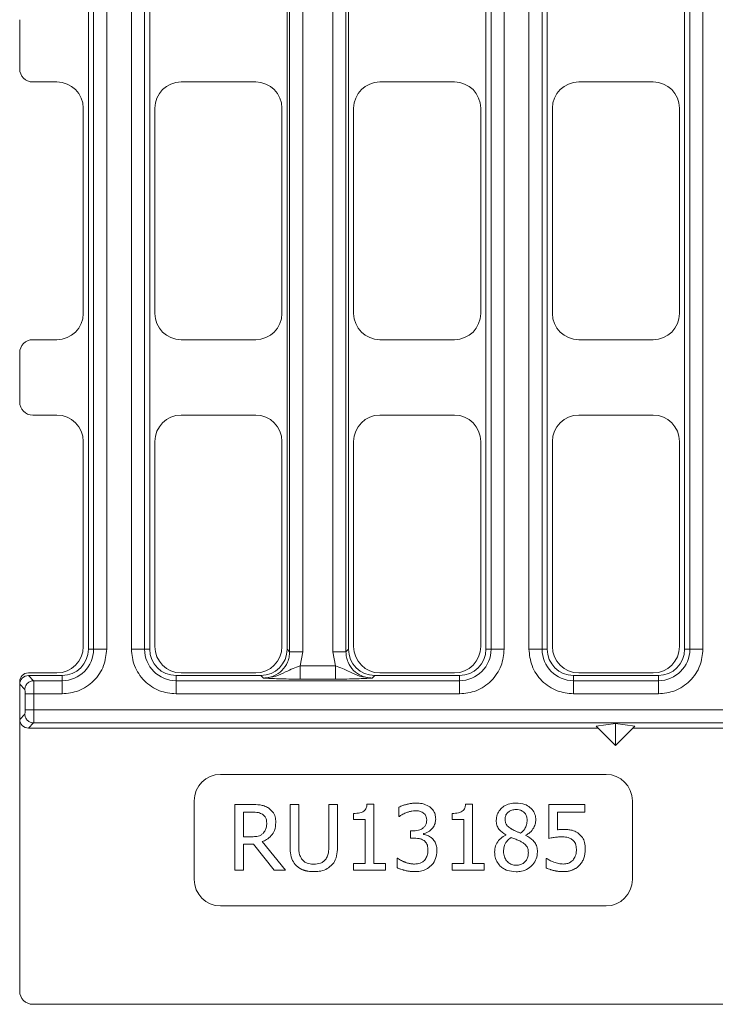
# Model space of a CAD drawing. Units: millimetres. Extents: x -25 to 708, y -35 to 715.
# Drawn here: x 62 to 102, y 234 to 290 of the extents above; entities that cross this region are included whole.
import ezdxf

# ---------------------------------------------------------------- set-up
doc = ezdxf.new("R2010")
doc.units = ezdxf.units.MM

msp = doc.modelspace()

# ---------------------------------------------------------------- linework, layer by layer
at = {"color": 7, "linetype": 'Continuous', "lineweight": 15}
for p, q in [((65.7553, 254.2301), (65.7553, 342.2301)), ((66.0515, 254.2301), (66.0515, 342.2301)), ((66.8008, 254.2301), (66.8008, 342.2301)), ((68.2099, 342.2301), (68.2099, 254.2301)), ((68.9592, 342.2301), (68.9592, 254.2301)), ((69.2553, 342.2301), (69.2553, 254.2301)), ((77.0962, 254.2287), (77.0962, 342.2315)), ((77.2396, 254.0854), (77.2396, 342.3749)), ((77.9889, 254.0854), (77.9889, 342.3749)), ((79.7036, 342.3749), (79.7036, 254.0854)), ((80.4529, 342.3749), (80.4529, 254.0854)), ((80.5962, 342.2315), (80.5962, 254.2287)), ((88.4371, 254.2301), (88.4371, 342.2301)), ((88.7333, 254.2301), (88.7333, 342.2301)), ((89.4826, 254.2301), (89.4826, 342.2301)), ((90.8917, 342.2301), (90.8917, 254.2301)), ((91.641, 342.2301), (91.641, 254.2301)), ((91.9371, 342.2301), (91.9371, 254.2301)), ((99.7781, 254.2301), (99.7781, 342.2301)), ((100.0742, 254.2301), (100.0742, 342.2301)), ((100.8235, 254.2301), (100.8235, 342.2301)), ((61.8349, 287.3302), (61.8349, 290.1301)), ((63.9599, 286.5801), (62.5763, 286.5801)), ((75.3008, 286.5801), (71.0508, 286.5801)), ((86.6417, 286.5801), (82.3917, 286.5801)), ((97.9826, 286.5801), (93.7326, 286.5801)), ((65.4599, 273.3801), (65.4599, 285.0801)), ((69.5508, 285.0801), (69.5508, 273.3801)), ((76.8008, 273.3801), (76.8008, 285.0801)), ((80.8917, 285.0801), (80.8917, 273.3801)), ((88.1417, 273.3801), (88.1417, 285.0801)), ((92.2326, 285.0801), (92.2326, 273.3801)), ((99.4826, 273.3801), (99.4826, 285.0801)), ((62.5763, 271.8801), (63.9599, 271.8801)), ((71.0508, 271.8801), (75.3008, 271.8801)), ((82.3917, 271.8801), (86.6417, 271.8801)), ((93.7326, 271.8801), (97.9826, 271.8801)), ((61.8349, 268.3302), (61.8349, 271.1301)), ((63.9599, 267.5801), (62.5763, 267.5801)), ((75.3008, 267.5801), (71.0508, 267.5801)), ((86.6417, 267.5801), (82.3917, 267.5801)), ((97.9826, 267.5801), (93.7326, 267.5801)), ((65.4599, 254.3801), (65.4599, 266.0801)), ((69.5508, 266.0801), (69.5508, 254.3801)), ((76.8008, 254.3801), (76.8008, 266.0801)), ((80.8917, 266.0801), (80.8917, 254.3801)), ((88.1417, 254.3801), (88.1417, 266.0801)), ((92.2326, 266.0801), (92.2326, 254.3801)), ((99.4826, 254.3801), (99.4826, 266.0801)), ((65.7553, 254.2301), (66.0515, 254.2301)), ((66.0515, 254.2301), (66.8008, 254.2301)), ((68.9592, 254.2301), (68.2099, 254.2301)), ((68.9592, 254.2301), (69.2553, 254.2301)), ((77.0962, 254.2287), (77.2396, 254.0854)), ((77.8373, 253.2734), (77.9889, 254.0854)), ((79.7036, 254.0854), (79.8552, 253.2734)), ((80.4529, 254.0854), (80.5962, 254.2287)), ((88.4371, 254.2301), (88.7333, 254.2301)), ((89.4826, 254.2301), (88.7333, 254.2301)), ((91.641, 254.2301), (90.8917, 254.2301)), ((91.641, 254.2301), (91.9371, 254.2301)), ((99.7781, 254.2301), (100.0742, 254.2301)), ((100.8235, 254.2301), (100.0742, 254.2301)), ((77.8373, 253.2734), (79.8552, 253.2734)), ((62.3292, 252.8801), (63.9599, 252.8801)), ((62.3344, 252.7301), (62.6305, 252.434)), ((62.3344, 252.7301), (64.2553, 252.7301)), ((64.2553, 252.434), (64.2553, 252.7301)), ((70.7553, 252.7301), (70.7553, 252.434)), ((70.7553, 252.7301), (75.5977, 252.7301)), ((71.0508, 252.8801), (75.3008, 252.8801)), ((75.741, 252.5868), (75.5977, 252.7301)), ((82.0948, 252.7301), (81.9515, 252.5868)), ((82.0948, 252.7301), (86.9371, 252.7301)), ((82.3917, 252.8801), (86.6417, 252.8801)), ((86.9371, 252.434), (86.9371, 252.7301)), ((93.4371, 252.7301), (93.4371, 252.434)), ((93.4371, 252.7301), (98.2781, 252.7301)), ((93.7326, 252.8801), (97.9826, 252.8801)), ((98.2781, 252.434), (98.2781, 252.7301)), ((61.8349, 234.7273), (61.8349, 252.3801)), ((61.8349, 250.2296), (61.8349, 252.2306)), ((61.8349, 252.2306), (62.131, 251.9345)), ((62.6305, 252.434), (64.2553, 252.434)), ((64.2553, 252.434), (64.2553, 251.6847)), ((70.7553, 252.434), (86.9371, 252.434)), ((70.7553, 252.434), (70.7553, 251.6847)), ((79.8552, 252.5242), (77.8373, 252.5242)), ((86.9371, 252.434), (86.9371, 251.6847)), ((93.4371, 252.434), (98.2781, 252.434)), ((93.4371, 252.434), (93.4371, 251.6847)), ((98.2781, 252.434), (98.2781, 251.6847)), ((62.1415, 251.6847), (62.1415, 250.7755)), ((62.641, 250.7755), (62.641, 251.6847)), ((62.641, 251.6847), (64.2553, 251.6847)), ((70.7553, 251.6847), (86.9371, 251.6847)), ((93.4371, 251.6847), (98.2781, 251.6847)), ((62.131, 250.5258), (61.8349, 250.2296)), ((109.5849, 250.7755), (62.641, 250.7755)), ((62.3344, 249.7301), (62.6305, 250.0263)), ((62.6305, 250.0263), (109.5849, 250.0263)), ((95.8349, 249.996), (94.7257, 249.8393)), ((96.944, 249.8393), (95.8349, 249.996)), ((95.8349, 248.7301), (95.8349, 249.996)), ((94.8349, 249.7301), (62.3344, 249.7301)), ((94.7257, 249.8393), (95.8349, 248.7301)), ((95.8349, 248.7301), (96.944, 249.8393)), ((109.5849, 249.7301), (96.8349, 249.7301)), ((95.2935, 247.0917), (73.2935, 247.0917)), ((71.7935, 245.5917), (71.7935, 241.0917)), ((81.6509, 245.3861), (82.0399, 245.3861)), ((82.0399, 245.3861), (82.0399, 242.0068)), ((87.279, 245.3861), (87.668, 245.3861)), ((87.668, 245.3861), (87.668, 242.0068)), ((96.7935, 241.0917), (96.7935, 245.5917)), ((74.1054, 241.6239), (74.1054, 245.3739)), ((74.1054, 245.3739), (75.0717, 245.3739)), ((75.0991, 244.9424), (74.6037, 244.9424)), ((74.6037, 244.9424), (74.6037, 243.5324)), ((77.2597, 245.3739), (77.7581, 245.3739)), ((77.2597, 243.034), (77.2597, 245.3739)), ((77.7581, 245.3739), (77.7581, 243.034)), ((79.4751, 243.0218), (79.4751, 245.3739)), ((79.4751, 245.3739), (79.9735, 245.3739)), ((79.9735, 245.3739), (79.9735, 243.034)), ((80.876, 244.52), (80.876, 244.8634)), ((83.4682, 244.6902), (83.4682, 245.222)), ((86.5041, 244.52), (86.5041, 244.8634)), ((92.0318, 243.4412), (92.0318, 245.3739)), ((92.0318, 245.3739), (94.0892, 245.3739)), ((94.0892, 244.9333), (92.515, 244.9333)), ((92.515, 244.9333), (92.515, 243.9335)), ((94.0892, 245.3739), (94.0892, 244.9333)), ((81.5567, 244.52), (80.876, 244.52)), ((81.5567, 242.0068), (81.5567, 244.52)), ((83.4986, 244.6902), (83.4682, 244.6902)), ((87.1848, 244.52), (86.5041, 244.52)), ((87.1848, 242.0068), (87.1848, 244.52)), ((84.1307, 243.4503), (84.1307, 243.8666)), ((84.1307, 243.8666), (84.2978, 243.8666)), ((84.8783, 243.7086), (84.8783, 243.6722)), ((74.6037, 243.5324), (75.0413, 243.5324)), ((75.6734, 243.2558), (77.0075, 241.6239)), ((84.3434, 243.4503), (84.1307, 243.4503)), ((89.5703, 243.6266), (89.5703, 243.6418)), ((90.7129, 243.6205), (90.7129, 243.6053)), ((75.1751, 243.116), (74.6037, 243.116)), ((74.6037, 243.116), (74.6037, 241.6239)), ((76.3602, 241.6239), (75.1751, 243.116)), ((80.876, 242.0068), (81.5567, 242.0068)), ((80.876, 241.6239), (80.876, 242.0068)), ((82.0399, 242.0068), (82.7054, 242.0068)), ((82.7054, 242.0068), (82.7054, 241.6239)), ((83.3649, 241.7759), (83.3649, 242.3077)), ((83.3649, 242.3077), (83.4014, 242.3077)), ((86.5041, 241.6239), (86.5041, 242.0068)), ((86.5041, 242.0068), (87.1848, 242.0068)), ((87.668, 242.0068), (88.3335, 242.0068)), ((88.3335, 242.0068), (88.3335, 241.6239)), ((91.8768, 241.7577), (91.8768, 242.2895)), ((91.8768, 242.2895), (91.9133, 242.2895)), ((74.6037, 241.6239), (74.1054, 241.6239)), ((77.0075, 241.6239), (76.3602, 241.6239)), ((82.7054, 241.6239), (80.876, 241.6239)), ((88.3335, 241.6239), (86.5041, 241.6239)), ((73.2935, 239.5917), (95.2935, 239.5917)), ((310.5877, 233.9801), (62.582, 233.9801))]:
    msp.add_line(p, q, dxfattribs=at)
for centre, radius, start, end in [((63.9599, 285.0801), 1.5, 0, 90), ((71.0508, 285.0801), 1.5, 90, 180), ((75.3008, 285.0801), 1.5, 0, 90), ((82.3917, 285.0801), 1.5, 90, 180), ((86.6417, 285.0801), 1.5, 0, 90), ((93.7326, 285.0801), 1.5, 90, 180), ((97.9826, 285.0801), 1.5, 0, 90), ((63.9599, 273.3801), 1.5, 270, 0), ((71.0508, 273.3801), 1.5, 180, 270), ((75.3008, 273.3801), 1.5, 270, 0), ((82.3917, 273.3801), 1.5, 180, 270), ((86.6417, 273.3801), 1.5, 270, 0), ((93.7326, 273.3801), 1.5, 180, 270), ((97.9826, 273.3801), 1.5, 270, 0), ((63.9599, 266.0801), 1.5, 0, 90), ((71.0508, 266.0801), 1.5, 90, 180), ((75.3008, 266.0801), 1.5, 0, 90), ((82.3917, 266.0801), 1.5, 90, 180), ((86.6417, 266.0801), 1.5, 0, 90), ((93.7326, 266.0801), 1.5, 90, 180), ((97.9826, 266.0801), 1.5, 0, 90), ((63.9599, 254.3801), 1.5, 270, 0), ((71.0508, 254.3801), 1.5, 180, 270), ((75.3008, 254.3801), 1.5, 270, 0), ((82.3917, 254.3801), 1.5, 180, 270), ((86.6417, 254.3801), 1.5, 270, 0), ((93.7326, 254.3801), 1.5, 180, 270), ((97.9826, 254.3801), 1.5, 270, 0), ((64.2553, 254.2301), 1.7961, 270, 0), ((64.2553, 254.2301), 1.5, 270, 0), ((70.7553, 254.2301), 1.7961, 180, 270), ((70.7553, 254.2301), 1.5, 180, 270), ((86.9371, 254.2301), 1.7961, 270, 0), ((86.9371, 254.2301), 1.5, 270, 0), ((93.4371, 254.2301), 1.7961, 180, 270), ((93.4371, 254.2301), 1.5, 180, 270), ((98.2781, 254.2301), 1.7961, 270, 0), ((98.2781, 254.2301), 1.5, 270, 0), ((73.2935, 245.5917), 1.5, 90, 180), ((95.2935, 245.5917), 1.5, 0, 90), ((73.2935, 241.0917), 1.5, 180, 270), ((95.2935, 241.0917), 1.5, 270, 0)]:
    msp.add_arc(centre, radius, start, end, dxfattribs=at)
for centre, major_axis, ratio, start_param, end_param in [((62.5877, 287.3417), (-0.3397, -0.6847), 0.9811726, 5.1805812, 6.7362425), ((62.5877, 271.1185), (0.3397, -0.6847), 0.9811726, 2.6885354, 4.2441968), ((62.5877, 268.3417), (-0.3397, -0.6847), 0.9811726, 5.1805812, 6.7362425), ((75.5948, 254.2315), (1.0627, -1.0627), 0.9980992, 5.4987385, 7.0676321), ((82.0977, 254.2315), (1.0627, 1.0627), 0.9980992, 2.3571458, 3.9260395), ((62.3368, 252.3724), (0.2265, -0.4565), 0.9811726, 2.6885354, 4.2441968), ((62.3353, 252.2296), (-0.3542, 0.3542), 0.9980992, 5.4987385, 7.0676321), ((62.3353, 250.2306), (-0.3542, -0.3542), 0.9980992, 5.4987385, 7.0676321), ((62.5877, 234.733), (0.5344, 0.5344), 0.9924325, 2.3599926, 3.9231927)]:
    msp.add_ellipse(centre, major_axis=major_axis, ratio=ratio, start_param=start_param, end_param=end_param, dxfattribs=at)
for points, knots in [([(64.2553, 251.6847), (64.5755, 251.7187), (65.0681, 251.771), (65.6607, 252.0884), (66.0685, 252.4169), (66.397, 252.8247), (66.7144, 253.4173), (66.7668, 253.9099), (66.8008, 254.2301)], [0, 0, 0, 0, 0.2394578, 0.368361, 0.4999997, 0.6316397, 0.7605433, 1, 1, 1, 1]), ([(68.2099, 254.2301), (68.2439, 253.9099), (68.2962, 253.4173), (68.6136, 252.8247), (68.9421, 252.4169), (69.3499, 252.0884), (69.9425, 251.771), (70.4351, 251.7187), (70.7553, 251.6847)], [0, 0, 0, 0, 0.2394572, 0.368361, 0.4999999, 0.6316387, 0.760542, 1, 1, 1, 1]), ([(77.2396, 254.0854), (77.2336, 253.9831), (77.2218, 253.7814), (77.1006, 253.4061), (76.8283, 252.9981), (76.4203, 252.7257), (76.045, 252.6045), (75.8432, 252.5928), (75.741, 252.5868)], [0, 0, 0, 0, 0.13051524, 0.2575178, 0.50000113, 0.74247743, 0.86948302, 1, 1, 1, 1]), ([(77.2396, 254.0854), (77.2544, 254.0854), (77.284, 254.0854), (77.4588, 254.0854), (77.7022, 254.0854), (77.8933, 254.0854), (77.9889, 254.0854)], [0, 0, 0, 0, 0.2499996, 0.5000005, 0.749997, 1, 1, 1, 1]), ([(80.4529, 254.0854), (80.4381, 254.0854), (80.4085, 254.0854), (80.2337, 254.0854), (79.9903, 254.0854), (79.7992, 254.0854), (79.7036, 254.0854)], [0, 0, 0, 0, 0.2500008, 0.4999991, 0.7500022, 1, 1, 1, 1]), ([(81.9515, 252.5868), (81.8492, 252.5928), (81.6475, 252.6045), (81.2722, 252.7257), (80.8642, 252.9981), (80.5919, 253.4061), (80.4707, 253.7813), (80.4589, 253.9831), (80.4529, 254.0854)], [0, 0, 0, 0, 0.1305138, 0.2575165, 0.4999991, 0.742477, 0.8694812, 1, 1, 1, 1]), ([(86.9371, 251.6847), (87.2574, 251.7187), (87.7499, 251.771), (88.3425, 252.0884), (88.7503, 252.4169), (89.0789, 252.8247), (89.3963, 253.4173), (89.4486, 253.9099), (89.4826, 254.2301)], [0, 0, 0, 0, 0.2394564, 0.3683598, 0.4999988, 0.631639, 0.7605429, 1, 1, 1, 1]), ([(90.8917, 254.2301), (90.9257, 253.9099), (90.978, 253.4173), (91.2954, 252.8247), (91.624, 252.4169), (92.0317, 252.0884), (92.6244, 251.771), (93.1169, 251.7187), (93.4371, 251.6847)], [0, 0, 0, 0, 0.239457, 0.3683607, 0.4999997, 0.6316386, 0.7605419, 1, 1, 1, 1]), ([(98.2781, 251.6847), (98.5983, 251.7187), (99.0908, 251.771), (99.6835, 252.0884), (100.0912, 252.4169), (100.4198, 252.8247), (100.7372, 253.4173), (100.7895, 253.9099), (100.8235, 254.2301)], [0, 0, 0, 0, 0.2394563, 0.3683597, 0.5000001, 0.6316391, 0.7605429, 1, 1, 1, 1]), ([(75.741, 252.5868), (75.985, 252.6099), (76.4314, 252.6521), (76.9735, 252.9156), (77.4118, 253.1321), (77.7048, 253.2294), (77.8373, 253.2734)], [0, 0, 0, 0, 0.3303873, 0.6044031, 0.8211469, 1, 1, 1, 1]), ([(77.8373, 252.5242), (77.8373, 252.539), (77.8373, 252.5686), (77.8373, 252.7434), (77.8373, 252.9868), (77.8373, 253.1779), (77.8373, 253.2734)], [0, 0, 0, 0, 0.25, 0.4999996, 0.7499995, 1, 1, 1, 1]), ([(79.8552, 253.2734), (79.8552, 253.1779), (79.8552, 252.9868), (79.8552, 252.7434), (79.8552, 252.5686), (79.8552, 252.539), (79.8552, 252.5242)], [0, 0, 0, 0, 0.2500005, 0.5000004, 0.75, 1, 1, 1, 1]), ([(79.8552, 253.2734), (79.9877, 253.2294), (80.2807, 253.132), (80.719, 252.9153), (81.2611, 252.6523), (81.7074, 252.6099), (81.9515, 252.5868)], [0, 0, 0, 0, 0.1789142, 0.3956936, 0.6695765, 1, 1, 1, 1]), ([(62.131, 251.9345), (62.1386, 251.9998), (62.1539, 252.1306), (62.2694, 252.2956), (62.4344, 252.4111), (62.5652, 252.4264), (62.6305, 252.434)], [0, 0, 0, 0, 0.2499987, 0.4999996, 0.7499966, 1, 1, 1, 1]), ([(62.6305, 252.434), (62.6314, 252.4275), (62.633, 252.4149), (62.6351, 252.3497), (62.6369, 252.2608), (62.6388, 252.1228), (62.6405, 251.9284), (62.6408, 251.7619), (62.641, 251.6847)], [0, 0, 0, 0, 0.1528895, 0.2978757, 0.434951, 0.5641137, 0.7977447, 1, 1, 1, 1]), ([(77.8373, 252.5242), (77.6165, 252.5252), (77.1748, 252.5274), (76.4011, 252.5479), (76.005, 252.5712), (75.741, 252.5868)], [0, 0, 0, 0, 0.250085, 0.5003123, 1, 1, 1, 1]), ([(81.9515, 252.5868), (81.6875, 252.5712), (81.2913, 252.5479), (80.5177, 252.5274), (80.076, 252.5252), (79.8552, 252.5242)], [0, 0, 0, 0, 0.4996898, 0.7499189, 1, 1, 1, 1]), ([(62.131, 251.9345), (62.1323, 251.9298), (62.1351, 251.9202), (62.1386, 251.8617), (62.141, 251.779), (62.1413, 251.7153), (62.1415, 251.6847)], [0, 0, 0, 0, 0.2407685, 0.5001518, 0.7594422, 1, 1, 1, 1]), ([(62.641, 251.6847), (62.5773, 251.6847), (62.4499, 251.6847), (62.2876, 251.6847), (62.1711, 251.6847), (62.1513, 251.6847), (62.1415, 251.6847)], [0, 0, 0, 0, 0.2500032, 0.5000026, 0.7500002, 1, 1, 1, 1]), ([(62.1415, 250.7755), (62.1413, 250.7449), (62.141, 250.6812), (62.1386, 250.5985), (62.1351, 250.54), (62.1323, 250.5304), (62.131, 250.5258)], [0, 0, 0, 0, 0.2405671, 0.4998489, 0.7592319, 1, 1, 1, 1]), ([(62.131, 250.5258), (62.1386, 250.4604), (62.1539, 250.3296), (62.2694, 250.1647), (62.4344, 250.0491), (62.5652, 250.0339), (62.6305, 250.0263)], [0, 0, 0, 0, 0.2500032, 0.5, 0.7499968, 1, 1, 1, 1]), ([(62.641, 250.7755), (62.5773, 250.7755), (62.4499, 250.7755), (62.2876, 250.7755), (62.1711, 250.7755), (62.1513, 250.7755), (62.1415, 250.7755)], [0, 0, 0, 0, 0.2500032, 0.5000026, 0.7500002, 1, 1, 1, 1]), ([(62.641, 250.7755), (62.6408, 250.6983), (62.6405, 250.5318), (62.6388, 250.3375), (62.6369, 250.1994), (62.6351, 250.1105), (62.633, 250.0453), (62.6314, 250.0327), (62.6305, 250.0263)], [0, 0, 0, 0, 0.2022583, 0.4358863, 0.5650488, 0.7021258, 0.8471107, 1, 1, 1, 1]), ([(80.876, 244.8634), (81.0027, 244.8675), (81.1843, 244.8734), (81.3997, 244.9413), (81.5197, 245.0209), (81.6057, 245.1488), (81.6401, 245.277), (81.6487, 245.3636), (81.6509, 245.3861)], [0, 0, 0, 0, 0.3556918, 0.5098876, 0.631839, 0.7541043, 0.9362267, 1, 1, 1, 1]), ([(83.4682, 245.222), (83.5057, 245.2404), (83.5806, 245.2773), (83.6788, 245.3127), (83.7581, 245.3383), (83.8181, 245.3561), (83.8783, 245.3726), (83.9389, 245.3881), (83.9998, 245.4022), (84.0815, 245.419), (84.1638, 245.4325), (84.2465, 245.4425), (84.3109, 245.4483), (84.3777, 245.4522), (84.4237, 245.4527), (84.4467, 245.453)], [0, 0, 0, 0, 0.1235319, 0.2469532, 0.3086334, 0.3703132, 0.4319908, 0.4936674, 0.5553462, 0.6170225, 0.7404186, 0.8020963, 0.8637776, 0.9318478, 1, 1, 1, 1]), ([(84.4467, 245.453), (84.5301, 245.4504), (84.6874, 245.4456), (84.9626, 245.3958), (85.1322, 245.2996), (85.2368, 245.2402)], [0, 0, 0, 0, 0.3016704, 0.5689348, 1, 1, 1, 1]), ([(86.5041, 244.8634), (86.6307, 244.8675), (86.8123, 244.8734), (87.0277, 244.9413), (87.1477, 245.0209), (87.2338, 245.1488), (87.2681, 245.277), (87.2767, 245.3636), (87.279, 245.3861)], [0, 0, 0, 0, 0.3556849, 0.5098874, 0.6318388, 0.7541042, 0.9362267, 1, 1, 1, 1]), ([(89.0263, 244.4714), (89.036, 244.5823), (89.0552, 244.8015), (89.2283, 245.0794), (89.4763, 245.2953), (89.7944, 245.4374), (90.0358, 245.4518), (90.1568, 245.459)], [0, 0, 0, 0, 0.1974712, 0.3901584, 0.5685289, 0.7836022, 1, 1, 1, 1]), ([(90.1568, 245.459), (90.3276, 245.4467), (90.6131, 245.4262), (90.9661, 245.2252), (91.1878, 244.9713), (91.276, 244.7103), (91.2822, 244.5563), (91.2843, 244.5048)], [0, 0, 0, 0, 0.3067792, 0.5131602, 0.7201869, 0.9065267, 1, 1, 1, 1]), ([(75.0717, 245.3739), (75.231, 245.3715), (75.4732, 245.3678), (75.8005, 245.3043), (75.9495, 245.2198), (76.026, 245.1764)], [0, 0, 0, 0, 0.4834028, 0.7350461, 1, 1, 1, 1]), ([(75.6947, 244.8148), (75.6177, 244.8525), (75.4864, 244.9168), (75.2799, 244.9384), (75.1596, 244.9411), (75.0991, 244.9424)], [0, 0, 0, 0, 0.413359, 0.7047372, 1, 1, 1, 1]), ([(75.9317, 244.3164), (75.9256, 244.3982), (75.9151, 244.5371), (75.8232, 244.7122), (75.7366, 244.7813), (75.6947, 244.8148)], [0, 0, 0, 0, 0.4250933, 0.7219814, 1, 1, 1, 1]), ([(76.026, 245.1764), (76.1119, 245.1088), (76.2832, 244.974), (76.4334, 244.6751), (76.4454, 244.4614), (76.4514, 244.3559)], [0, 0, 0, 0, 0.33771561, 0.67305721, 1, 1, 1, 1]), ([(83.8693, 244.8999), (83.8312, 244.883), (83.7549, 244.8493), (83.6309, 244.7791), (83.5475, 244.723), (83.4986, 244.6902)], [0, 0, 0, 0, 0.2930828, 0.5863089, 1, 1, 1, 1]), ([(84.4072, 245.0184), (84.3446, 245.0153), (84.2212, 245.0092), (84.0416, 244.9625), (83.927, 244.9208), (83.8693, 244.8999)], [0, 0, 0, 0, 0.3388931, 0.667574, 1, 1, 1, 1]), ([(84.8631, 244.9029), (84.8268, 244.9242), (84.7251, 244.9839), (84.565, 245.0134), (84.4484, 245.0171), (84.4072, 245.0184)], [0, 0, 0, 0, 0.26388098, 0.73983435, 1, 1, 1, 1]), ([(85.0606, 244.4957), (85.0564, 244.5559), (85.0479, 244.677), (84.9663, 244.819), (84.8912, 244.8801), (84.8631, 244.9029)], [0, 0, 0, 0, 0.38259711, 0.76914563, 1, 1, 1, 1]), ([(85.2368, 245.2402), (85.3013, 245.185), (85.4357, 245.0697), (85.5541, 244.8202), (85.5655, 244.6379), (85.5711, 244.5474)], [0, 0, 0, 0, 0.3167948, 0.6606754, 1, 1, 1, 1]), ([(90.1538, 245.0883), (90.0732, 245.0827), (89.926, 245.0726), (89.7321, 244.9737), (89.5983, 244.833), (89.5378, 244.6727), (89.5329, 244.5722), (89.5308, 244.5291)], [0, 0, 0, 0, 0.255813, 0.4670236, 0.6791641, 0.8624637, 1, 1, 1, 1]), ([(90.792, 244.4987), (90.7864, 244.568), (90.7752, 244.7069), (90.67, 244.8849), (90.5213, 245.0118), (90.3425, 245.0788), (90.2174, 245.0851), (90.1538, 245.0883)], [0, 0, 0, 0, 0.2116568, 0.42459063, 0.61574932, 0.80462871, 1, 1, 1, 1]), ([(76.4514, 244.3559), (76.4384, 244.1984), (76.4157, 243.9225), (76.1985, 243.5872), (75.9478, 243.3744), (75.757, 243.292), (75.6734, 243.2558)], [0, 0, 0, 0, 0.3243149, 0.5680518, 0.8107383, 1, 1, 1, 1]), ([(75.719, 243.7269), (75.7653, 243.7803), (75.8577, 243.8869), (75.9217, 244.0974), (75.9283, 244.2418), (75.9317, 244.3164)], [0, 0, 0, 0, 0.32631144, 0.65158925, 1, 1, 1, 1]), ([(84.2978, 243.8666), (84.4273, 243.8766), (84.6274, 243.892), (84.8547, 244.0202), (84.9827, 244.1578), (85.0509, 244.3217), (85.0573, 244.4376), (85.0606, 244.4957)], [0, 0, 0, 0, 0.3448967, 0.533188, 0.6884666, 0.8438397, 1, 1, 1, 1]), ([(85.5711, 244.5474), (85.5644, 244.4626), (85.5503, 244.2832), (85.4158, 244.0419), (85.2067, 243.8346), (85.0105, 243.7387), (84.8916, 243.7116), (84.8783, 243.7086)], [0, 0, 0, 0, 0.2159008, 0.4571707, 0.687372, 0.9650173, 1, 1, 1, 1]), ([(89.5703, 243.6418), (89.4265, 243.7366), (89.2076, 243.8809), (89.0427, 244.2007), (89.0318, 244.3804), (89.0263, 244.4714)], [0, 0, 0, 0, 0.486216, 0.7396938, 1, 1, 1, 1]), ([(89.5308, 244.5291), (89.5355, 244.4633), (89.5448, 244.331), (89.6625, 244.1398), (89.7943, 244.0382), (89.8789, 243.9883), (89.8894, 243.9821)], [0, 0, 0, 0, 0.2844458, 0.5715818, 0.9465382, 1, 1, 1, 1]), ([(90.4182, 243.7481), (90.5025, 243.8193), (90.6543, 243.9473), (90.7756, 244.2219), (90.7864, 244.404), (90.792, 244.4987)], [0, 0, 0, 0, 0.3752306, 0.6747898, 1, 1, 1, 1]), ([(91.2843, 244.5048), (91.2766, 244.4204), (91.26, 244.2371), (91.1254, 243.9594), (90.9313, 243.7434), (90.7696, 243.6524), (90.7129, 243.6205)], [0, 0, 0, 0, 0.2290154, 0.4969421, 0.8237442, 1, 1, 1, 1]), ([(75.0413, 243.5324), (75.1243, 243.5351), (75.3103, 243.5414), (75.5569, 243.5895), (75.6779, 243.692), (75.719, 243.7269)], [0, 0, 0, 0, 0.3469739, 0.777981, 1, 1, 1, 1]), ([(89.8894, 243.9821), (89.9638, 243.9443), (90.0869, 243.8818), (90.2632, 243.803), (90.3665, 243.7665), (90.4182, 243.7481)], [0, 0, 0, 0, 0.4324821, 0.7158063, 1, 1, 1, 1]), ([(92.515, 243.9335), (92.5454, 243.9372), (92.6063, 243.9447), (92.7199, 243.9525), (92.8029, 243.9539), (92.8554, 243.9548)], [0, 0, 0, 0, 0.2695729, 0.5391676, 1, 1, 1, 1]), ([(92.8554, 243.9548), (92.9388, 243.9529), (93.1057, 243.9492), (93.3776, 243.9121), (93.5862, 243.8219), (93.6983, 243.74), (93.7245, 243.7208)], [0, 0, 0, 0, 0.2727961, 0.5460055, 0.8937097, 1, 1, 1, 1]), ([(93.7245, 243.7208), (93.8024, 243.6494), (93.9581, 243.5066), (94.0949, 243.1831), (94.1049, 242.9466), (94.1104, 242.8152)], [0, 0, 0, 0, 0.3077595, 0.6151707, 1, 1, 1, 1]), ([(84.9086, 243.3166), (84.8454, 243.3515), (84.7276, 243.4165), (84.5306, 243.4441), (84.4062, 243.4482), (84.3434, 243.4503)], [0, 0, 0, 0, 0.3648731, 0.6792374, 1, 1, 1, 1]), ([(84.8783, 243.6722), (84.9556, 243.6521), (85.1107, 243.6119), (85.2804, 243.5211), (85.3614, 243.4482), (85.3827, 243.429)], [0, 0, 0, 0, 0.4228818, 0.8481634, 1, 1, 1, 1]), ([(85.1335, 242.7726), (85.129, 242.8666), (85.1222, 243.0075), (85.0438, 243.1784), (84.9739, 243.2665), (84.9228, 243.3057), (84.9086, 243.3166)], [0, 0, 0, 0, 0.45622384, 0.68404528, 0.91235497, 1, 1, 1, 1]), ([(85.3827, 243.429), (85.4384, 243.3644), (85.5492, 243.2358), (85.6332, 242.9899), (85.6404, 242.8211), (85.6441, 242.7362)], [0, 0, 0, 0, 0.3342678, 0.6651157, 1, 1, 1, 1]), ([(88.9352, 242.6602), (88.9464, 242.7787), (88.9688, 243.014), (89.1509, 243.3245), (89.3689, 243.5196), (89.5209, 243.6003), (89.5703, 243.6266)], [0, 0, 0, 0, 0.2902949, 0.576423, 0.8623618, 1, 1, 1, 1]), ([(89.8712, 243.4989), (89.7821, 243.4275), (89.6059, 243.2862), (89.4628, 242.9905), (89.4489, 242.7881), (89.4427, 242.6967)], [0, 0, 0, 0, 0.3590483, 0.710361, 1, 1, 1, 1]), ([(90.4212, 243.2649), (90.3842, 243.2842), (90.2771, 243.3398), (90.0899, 243.4093), (89.9441, 243.4691), (89.8712, 243.4989)], [0, 0, 0, 0, 0.2093173, 0.6046195, 1, 1, 1, 1]), ([(90.8618, 242.6207), (90.8574, 242.7058), (90.85, 242.8497), (90.7402, 243.0524), (90.5838, 243.172), (90.4671, 243.2387), (90.4212, 243.2649)], [0, 0, 0, 0, 0.30379106, 0.51375338, 0.80874788, 1, 1, 1, 1]), ([(90.7129, 243.6053), (90.8635, 243.5236), (91.0977, 243.3965), (91.3117, 243.0999), (91.3722, 242.8644), (91.3768, 242.72), (91.3785, 242.6693)], [0, 0, 0, 0, 0.4146171, 0.6450499, 0.8755835, 1, 1, 1, 1]), ([(92.7733, 243.5324), (92.6898, 243.5302), (92.5235, 243.5258), (92.2764, 243.4886), (92.1134, 243.457), (92.0318, 243.4412)], [0, 0, 0, 0, 0.3344585, 0.6666981, 1, 1, 1, 1]), ([(93.3872, 243.3592), (93.331, 243.398), (93.1884, 243.4965), (92.9663, 243.5271), (92.818, 243.5312), (92.7733, 243.5324)], [0, 0, 0, 0, 0.3124598, 0.7930917, 1, 1, 1, 1]), ([(93.5999, 242.8182), (93.5935, 242.9293), (93.5845, 243.0851), (93.4866, 243.2638), (93.421, 243.3268), (93.3872, 243.3592)], [0, 0, 0, 0, 0.5470817, 0.7668265, 1, 1, 1, 1]), ([(77.6183, 241.8914), (77.5413, 241.9839), (77.3682, 242.1918), (77.2735, 242.6034), (77.2643, 242.8927), (77.2597, 243.034)], [0, 0, 0, 0, 0.2908799, 0.6536386, 1, 1, 1, 1]), ([(77.7581, 243.034), (77.7599, 242.9508), (77.7637, 242.7814), (77.7927, 242.5178), (77.8762, 242.359), (77.9192, 242.2773)], [0, 0, 0, 0, 0.3191561, 0.650014, 1, 1, 1, 1]), ([(79.314, 242.2773), (79.3544, 242.3521), (79.4311, 242.4942), (79.4685, 242.7521), (79.4727, 242.9249), (79.4751, 243.0218)], [0, 0, 0, 0, 0.3274624, 0.6225173, 1, 1, 1, 1]), ([(79.9735, 243.034), (79.9681, 242.8782), (79.9572, 242.5652), (79.8479, 242.1545), (79.6786, 241.9633), (79.6149, 241.8914)], [0, 0, 0, 0, 0.3818277, 0.7672159, 1, 1, 1, 1]), ([(84.9269, 242.1892), (84.9785, 242.2568), (85.0881, 242.4002), (85.1306, 242.6142), (85.1329, 242.7405), (85.1335, 242.7726)], [0, 0, 0, 0, 0.3996379, 0.8473619, 1, 1, 1, 1]), ([(85.6441, 242.7362), (85.6302, 242.5868), (85.6033, 242.2961), (85.4354, 242.0229), (85.3263, 241.9058), (85.3128, 241.8914)], [0, 0, 0, 0, 0.4810679, 0.9359438, 1, 1, 1, 1]), ([(89.2573, 241.861), (89.1838, 241.9474), (89.0367, 242.1203), (88.9475, 242.4099), (88.9386, 242.5912), (88.9352, 242.6602)], [0, 0, 0, 0, 0.3827, 0.7652365, 1, 1, 1, 1]), ([(89.4427, 242.6967), (89.4513, 242.5904), (89.4667, 242.3993), (89.6096, 242.1577), (89.7993, 241.9909), (89.9992, 241.9196), (90.1213, 241.9144), (90.1629, 241.9126)], [0, 0, 0, 0, 0.2663207, 0.4787465, 0.6911745, 0.8948838, 1, 1, 1, 1]), ([(91.3785, 242.6693), (91.3667, 242.5364), (91.3436, 242.2762), (91.1364, 241.9492), (90.8469, 241.7002), (90.5063, 241.5579), (90.2634, 241.5447), (90.1568, 241.5389)], [0, 0, 0, 0, 0.2135983, 0.4179916, 0.6071378, 0.8277519, 1, 1, 1, 1]), ([(90.1629, 241.9126), (90.2477, 241.9184), (90.4038, 241.929), (90.6103, 242.0347), (90.7583, 242.1901), (90.8486, 242.3943), (90.8573, 242.5422), (90.8618, 242.6207)], [0, 0, 0, 0, 0.2255053, 0.4154805, 0.6056698, 0.7906175, 1, 1, 1, 1]), ([(93.4084, 242.2074), (93.4562, 242.2781), (93.5646, 242.4388), (93.5975, 242.6609), (93.5995, 242.7932), (93.5999, 242.8182)], [0, 0, 0, 0, 0.3893511, 0.8847343, 1, 1, 1, 1]), ([(94.1104, 242.8152), (94.0951, 242.645), (94.0727, 242.3968), (93.9302, 242.0976), (93.8301, 241.9751), (93.7792, 241.9126)], [0, 0, 0, 0, 0.5171949, 0.7540709, 1, 1, 1, 1]), ([(77.9192, 242.2773), (77.9634, 242.2227), (78.0517, 242.1136), (78.2777, 242.0011), (78.4727, 241.9719), (78.5976, 241.9706), (78.6151, 241.9704)], [0, 0, 0, 0, 0.263473, 0.5264806, 0.9335593, 1, 1, 1, 1]), ([(78.6151, 241.9704), (78.7486, 241.9813), (78.9452, 241.9974), (79.1859, 242.1212), (79.27, 242.2237), (79.314, 242.2773)], [0, 0, 0, 0, 0.5023191, 0.7396629, 1, 1, 1, 1]), ([(83.4014, 242.3077), (83.4359, 242.2842), (83.5049, 242.2372), (83.6156, 242.1786), (83.71, 242.1344), (83.7868, 242.1019), (83.8447, 242.0784), (83.9231, 242.05), (84.0031, 242.0261), (84.0844, 242.0075), (84.1459, 241.9961), (84.2078, 241.9877), (84.2787, 241.981), (84.3291, 241.9801), (84.3586, 241.9795)], [0, 0, 0, 0, 0.1219377, 0.2437888, 0.3656077, 0.4264996, 0.4873934, 0.548291, 0.6701623, 0.7310634, 0.791962, 0.852867, 0.9137734, 1, 1, 1, 1]), ([(84.3586, 241.9795), (84.4151, 241.9824), (84.5267, 241.9883), (84.6893, 242.0294), (84.8284, 242.0944), (84.8977, 242.1611), (84.9269, 242.1892)], [0, 0, 0, 0, 0.2722377, 0.5380686, 0.8055057, 1, 1, 1, 1]), ([(91.9133, 242.2895), (91.9484, 242.2667), (92.0186, 242.2214), (92.1537, 242.154), (92.255, 242.1137), (92.3175, 242.0889)], [0, 0, 0, 0, 0.2772893, 0.5538626, 1, 1, 1, 1]), ([(92.3175, 242.0889), (92.4055, 242.0595), (92.5384, 242.0152), (92.7242, 241.9827), (92.8195, 241.9806), (92.8675, 241.9795)], [0, 0, 0, 0, 0.4932719, 0.7447412, 1, 1, 1, 1]), ([(92.8675, 241.9795), (92.952, 241.987), (93.1084, 242.0008), (93.295, 242.0917), (93.377, 242.1753), (93.4084, 242.2074)], [0, 0, 0, 0, 0.419438, 0.7770302, 1, 1, 1, 1]), ([(78.6151, 241.5449), (78.5734, 241.5455), (78.5109, 241.5463), (78.4277, 241.5521), (78.3447, 241.5603), (78.2622, 241.5726), (78.1806, 241.5898), (78.12, 241.6052), (78.0601, 241.6233), (78.0013, 241.6444), (77.9435, 241.6684), (77.8871, 241.6955), (77.8322, 241.7256), (77.7792, 241.7587), (77.7282, 241.795), (77.6737, 241.8384), (77.6385, 241.8721), (77.6183, 241.8914)], [0, 0, 0, 0, 0.1153487, 0.1730092, 0.2306738, 0.3460541, 0.403726, 0.4613929, 0.5190674, 0.5767383, 0.6344123, 0.6920865, 0.7497666, 0.8074493, 0.8651288, 0.9228089, 1, 1, 1, 1]), ([(79.6149, 241.8914), (79.5143, 241.8099), (79.3137, 241.6476), (78.954, 241.556), (78.721, 241.5484), (78.6151, 241.5449)], [0, 0, 0, 0, 0.354396, 0.7065113, 1, 1, 1, 1]), ([(84.389, 241.5449), (84.3473, 241.5455), (84.2848, 241.5465), (84.2016, 241.5522), (84.1394, 241.5581), (84.0773, 241.5657), (84.0155, 241.5749), (83.9334, 241.5895), (83.852, 241.6074), (83.7712, 241.6282), (83.6909, 241.6504), (83.6113, 241.6752), (83.5328, 241.7032), (83.4564, 241.7327), (83.4012, 241.7588), (83.3649, 241.7759)], [0, 0, 0, 0, 0.1181771, 0.1772447, 0.2363146, 0.2953806, 0.3544569, 0.4135211, 0.5316918, 0.5907572, 0.6498312, 0.7679906, 0.8270579, 0.8861333, 1, 1, 1, 1]), ([(85.3128, 241.8914), (85.223, 241.8155), (85.0427, 241.663), (84.7122, 241.5604), (84.4918, 241.5498), (84.389, 241.5449)], [0, 0, 0, 0, 0.3459214, 0.6946442, 1, 1, 1, 1]), ([(90.1568, 241.5389), (89.9869, 241.5525), (89.7399, 241.5722), (89.4397, 241.7092), (89.319, 241.8096), (89.2573, 241.861)], [0, 0, 0, 0, 0.5188242, 0.7541764, 1, 1, 1, 1]), ([(92.8584, 241.5449), (92.8167, 241.5455), (92.7542, 241.5464), (92.671, 241.552), (92.6088, 241.5577), (92.5467, 241.5651), (92.4848, 241.574), (92.4232, 241.5846), (92.3619, 241.5968), (92.3009, 241.6106), (92.2403, 241.6257), (92.18, 241.6423), (92.0985, 241.6672), (91.9961, 241.7027), (91.9166, 241.7393), (91.8768, 241.7577)], [0, 0, 0, 0, 0.1235249, 0.185269, 0.2470156, 0.3087692, 0.3705144, 0.4322625, 0.4940097, 0.5557578, 0.6175044, 0.6792493, 0.7409998, 0.8701703, 1, 1, 1, 1]), ([(93.7792, 241.9126), (93.7497, 241.883), (93.6907, 241.8238), (93.6063, 241.7618), (93.5178, 241.7066), (93.4435, 241.6683), (93.3668, 241.6354), (93.3081, 241.6138), (93.2484, 241.5953), (93.1878, 241.5799), (93.125, 241.5671), (93.0603, 241.5571), (92.971, 241.5474), (92.9035, 241.5459), (92.8584, 241.5449)], [0, 0, 0, 0, 0.1227719, 0.245529, 0.3068237, 0.4295366, 0.4908262, 0.5521214, 0.6134174, 0.674706, 0.7360007, 0.8016571, 0.8673223, 1, 1, 1, 1])]:
    msp.add_open_spline(points, degree=3, knots=knots, dxfattribs=at)

doc.saveas('drawing.dxf')
